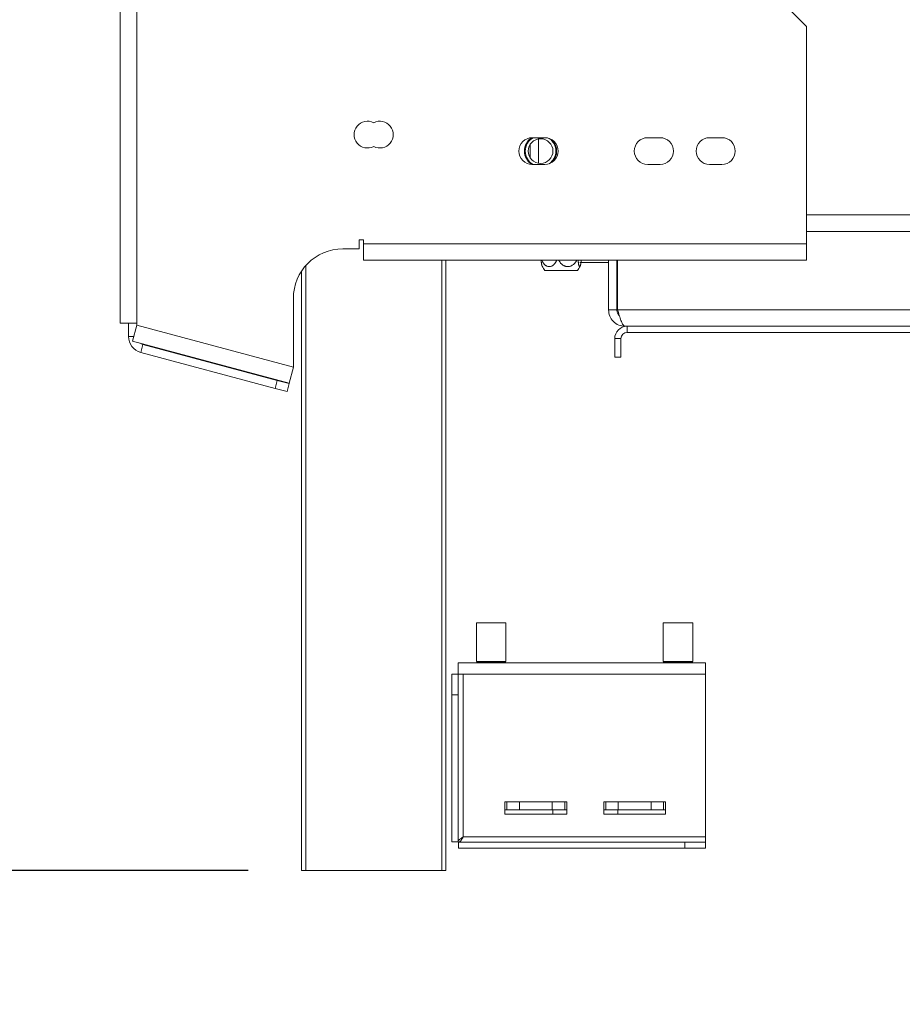
# Model space of a CAD drawing. Units: millimetres. Extents: x 101 to 5342, y 73 to 3999.
# Drawn here: x 4416 to 4745, y 1996 to 2364 of the extents above; entities that cross this region are included whole.
import ezdxf

# ---------------------------------------------------------------- set-up
doc = ezdxf.new("R2010")
doc.units = ezdxf.units.MM
doc.header["$LTSCALE"] = 20
doc.layers.add('FORMAT', color=7, linetype='Continuous')
doc.styles.add('SLDTEXTSTYLE1', font='TXT', dxfattribs={"width": 0.75})
doc.dimstyles.new('SLDDIMSTYLE0', dxfattribs={"dimtxt": 52.916667, "dimasz": 26, "dimexe": 0, "dimexo": 0.0625, "dimgap": 13.229167, "dimtad": 1, "dimdec": 6, "dimlfac": 0.65, "dimrnd": 1e-09, "dimzin": 12, "dimdsep": 46, "dimtxsty": 'SLDTEXTSTYLE1', "dimsah": 1, "dimcen": 0.09, "dimadec": 0, "dimazin": 3, "dimtfac": 1, "dimtdec": 0, "dimtofl": 0, "dimtmove": 0, "dimatfit": 3, "dimfxl": 0, "dimfrac": 2, "dimtolj": 1, "dimtzin": 12, "dimarcsym": 0})
doc.dimstyles.new('SLDDIMSTYLE1', dxfattribs={"dimtxt": 52.916667, "dimasz": 26, "dimexe": 0, "dimexo": 0.0625, "dimgap": 13.229167, "dimtad": 1, "dimdec": 6, "dimlfac": 0.65, "dimrnd": 1e-09, "dimzin": 12, "dimdsep": 46, "dimtxsty": 'SLDTEXTSTYLE1', "dimsah": 1, "dimcen": 0.09, "dimadec": 0, "dimazin": 3, "dimtfac": 1, "dimtdec": 0, "dimtmove": 0, "dimatfit": 0, "dimfxl": 0, "dimfrac": 2, "dimtolj": 1, "dimtzin": 12, "dimarcsym": 0})

# ---------------------------------------------------------------- blocks, each defined once
blk = doc.blocks.new('_D_4')
at = {"layer": 'FORMAT', "color": 7}
for p, q in [((4495.44, 3045.81), (4053.98, 3045.81)), ((4073.98, 3045.81), (4073.98, 2046.04)), ((3893.92, 2726.92), (3893.92, 2737.65)), ((3893.92, 2737.65), (3992.7, 2737.65)), ((3992.7, 2737.65), (3992.7, 2726.92)), ((3904.82, 2660.01), (3981.79, 2613.83)), ((3893.92, 2517.94), (3893.92, 2507.21)), ((3992.7, 2507.21), (3992.7, 2517.94)), ((3893.92, 2507.21), (3992.7, 2507.21)), ((4500.85, 2046.04), (4053.98, 2046.04))]:
    blk.add_line(p, q, dxfattribs=at)
for points in [[(4073.98, 3045.81), (4068.98, 3019.81), (4078.98, 3019.81)], [(4073.98, 2046.04), (4078.98, 2072.04), (4068.98, 2072.04)]]:
    blk.add_solid(points, dxfattribs=at)
at = {"layer": 'FORMAT', "color": 7, "attachment_point": 1, "rotation": 90, "style": 'SLDTEXTSTYLE1'}
for s, insert, char_height in [('650mm', (4005.77, 2497.64), 52.917), ('"', (3914.27, 2691.66), 52.92), ('16', (3944.95, 2636.92), 37.042), ('9', (3895.56, 2609.55), 37.04), ('25', (3914.27, 2531.35), 52.917)]:
    blk.add_mtext(s, dxfattribs=dict(at, insert=insert, char_height=char_height))
blk = doc.blocks.new('_D_6')
at = {"layer": 'FORMAT', "color": 7}
for p, q in [((4295.36, 2369.12), (4295.36, 2419.12)), ((4410.08, 2369.12), (4275.36, 2369.12)), ((4295.36, 2369.12), (4295.36, 2046.04)), ((4115.3, 2275.31), (4115.3, 2286.04)), ((4115.3, 2286.04), (4214.08, 2286.04)), ((4214.08, 2286.04), (4214.08, 2275.31)), ((4126.2, 2235.77), (4203.17, 2189.59)), ((4115.3, 2132.8), (4115.3, 2122.07)), ((4214.08, 2122.07), (4214.08, 2132.8)), ((4115.3, 2122.07), (4214.08, 2122.07)), ((4500.85, 2046.04), (4275.36, 2046.04)), ((4295.36, 2046.04), (4295.36, 1996.04))]:
    blk.add_line(p, q, dxfattribs=at)
for points in [[(4295.36, 2369.12), (4300.36, 2395.12), (4290.36, 2395.12)], [(4295.36, 2046.04), (4290.36, 2020.04), (4300.36, 2020.04)]]:
    blk.add_solid(points, dxfattribs=at)
at = {"layer": 'FORMAT', "color": 7, "attachment_point": 1, "rotation": 90, "style": 'SLDTEXTSTYLE1'}
for s, insert, char_height in [('210mm', (4227.15, 2079.26), 52.917), ('"', (4135.65, 2240.05), 52.92), ('4', (4166.33, 2212.68), 37.04), ('1', (4116.94, 2185.31), 37.04), ('8', (4135.65, 2146.21), 52.92)]:
    blk.add_mtext(s, dxfattribs=dict(at, insert=insert, char_height=char_height))

msp = doc.modelspace()

# ---------------------------------------------------------------- linework, layer by layer
at = {"color": 7, "linetype": 'Continuous', "lineweight": 15}
for p, q in [((4453.1562954, 3020.2733355), (4453.1562954, 2250.2733355)), ((4459.3101415, 3020.2733355), (4459.3101415, 2250.2733355)), ((4709.3101415, 2361.0425663), (4701.6178338, 2368.734874)), ((4709.3101415, 2361.0425663), (4709.3101415, 2279.8887201)), ((4611.6178338, 2319.5041048), (4607.0024492, 2319.5041048)), ((4609.3101415, 2309.9532742), (4609.3101415, 2319.0549354)), ((4654.6947569, 2319.5041048), (4650.0793723, 2319.5041048)), ((4677.77168, 2319.5041048), (4673.1562954, 2319.5041048)), ((4606.2332184, 2311.9528549), (4606.2332184, 2317.0553546)), ((4607.0024492, 2309.5041048), (4611.6178338, 2309.5041048)), ((4650.0793723, 2309.5041048), (4654.6947569, 2309.5041048)), ((4673.1562954, 2309.5041048), (4677.77168, 2309.5041048)), ((4709.3101415, 2284.5041048), (4818.5409108, 2284.5041048)), ((4543.9255261, 2281.4271817), (4542.3870646, 2281.4271817)), ((4542.3870646, 2281.4271817), (4542.3870646, 2277.9656432)), ((4543.9255261, 2279.8887201), (4543.9255261, 2281.4271817)), ((4543.9255261, 2279.8887201), (4709.3101415, 2279.8887201)), ((4543.9255261, 2273.734874), (4543.9255261, 2279.8887201)), ((4709.3101415, 2279.8887201), (4709.3101415, 2273.734874)), ((4542.3870646, 2277.9656432), (4536.2332184, 2277.9656432)), ((4543.9255261, 2273.734874), (4709.3101415, 2273.734874)), ((4574.6947569, 2273.734874), (4574.6947569, 2046.0425663)), ((4635.4639877, 2272.9656432), (4624.7864252, 2272.9656432)), ((4635.4639877, 2255.2733355), (4635.4639877, 2273.734874)), ((4638.5409108, 2255.2733355), (4638.5409108, 2273.734874)), ((4638.8486031, 2255.2733355), (4638.8486031, 2273.734874)), ((4520.8486031, 2046.0425663), (4520.8486031, 2269.7091041)), ((4623.8338578, 2269.8887201), (4611.7095022, 2269.8887201)), ((4517.77168, 2233.8393827), (4517.77168, 2259.5041048)), ((4638.5409108, 2255.2733355), (4635.4639877, 2255.2733355)), ((4889.0024492, 2255.2733355), (4638.8486031, 2255.2733355)), ((4453.1562954, 2250.2733355), (4459.3101415, 2250.2733355)), ((4456.2332184, 2250.2733355), (4456.2332184, 2245.3266493)), ((4457.7174089, 2243.5599458), (4459.3101415, 2249.5041048)), ((4459.3101415, 2250.2733355), (4459.3101415, 2249.5041048)), ((4459.3101415, 2249.5041048), (4517.77168, 2233.8393827)), ((4642.3870646, 2249.1194894), (4641.6178338, 2249.1194894)), ((4885.4639877, 2249.1194894), (4642.3870646, 2249.1194894)), ((4642.3870646, 2246.8117971), (4642.3870646, 2249.1194894)), ((4885.4639877, 2246.8117971), (4642.3870646, 2246.8117971)), ((4457.7174089, 2243.5599458), (4516.1789474, 2227.8952238)), ((4461.5906983, 2242.3545699), (4460.794332, 2239.3824904)), ((4461.5906983, 2242.3545699), (4511.7750992, 2228.9077002)), ((4640.0793723, 2244.5041048), (4637.77168, 2244.5041048)), ((4637.77168, 2237.5810278), (4637.77168, 2244.5041048)), ((4640.0793723, 2237.5810278), (4640.0793723, 2244.5041048)), ((4460.794332, 2239.3824904), (4510.978733, 2225.9356207)), ((4637.77168, 2237.5810278), (4640.0793723, 2237.5810278)), ((4517.77168, 2233.8393827), (4516.1789474, 2227.8952238)), ((4510.978733, 2225.9356207), (4511.7750992, 2228.9077002)), ((4511.7750992, 2228.9077002), (4516.2332184, 2227.7131507)), ((4516.2332184, 2227.7131507), (4515.4368522, 2224.7410713)), ((4515.4368522, 2224.7410713), (4510.978733, 2225.9356207)), ((4586.1409108, 2138.438418), (4586.1409108, 2123.9768796)), ((4588.6222629, 2138.438418), (4586.1409108, 2138.438418)), ((4597.0947569, 2138.438418), (4588.6222629, 2138.438418)), ((4597.0947569, 2123.9768796), (4597.0947569, 2138.438418)), ((4655.9165444, 2138.438418), (4655.9165444, 2123.9768796)), ((4658.3978965, 2138.438418), (4655.9165444, 2138.438418)), ((4666.8703906, 2138.438418), (4658.3978965, 2138.438418)), ((4666.8703906, 2123.9768796), (4666.8703906, 2138.438418)), ((4579.3101415, 2119.2845719), (4579.3101415, 2123.5153411)), ((4579.3101415, 2123.5153411), (4671.6178338, 2123.5153411)), ((4588.6222629, 2123.9768796), (4586.1409108, 2123.9768796)), ((4586.1409108, 2123.6691873), (4586.1409108, 2123.5153411)), ((4588.6222629, 2123.6691873), (4586.1409108, 2123.6691873)), ((4586.4486031, 2123.9768796), (4586.4486031, 2123.6691873)), ((4597.0947569, 2123.9768796), (4588.6222629, 2123.9768796)), ((4597.0947569, 2123.6691873), (4588.6222629, 2123.6691873)), ((4596.7870646, 2123.6691873), (4596.7870646, 2123.9768796)), ((4597.0947569, 2123.5153411), (4597.0947569, 2123.6691873)), ((4658.3978965, 2123.9768796), (4655.9165444, 2123.9768796)), ((4655.9165444, 2123.6691873), (4655.9165444, 2123.5153411)), ((4658.3978965, 2123.6691873), (4655.9165444, 2123.6691873)), ((4656.2242367, 2123.9768796), (4656.2242367, 2123.6691873)), ((4666.8703906, 2123.9768796), (4658.3978965, 2123.9768796)), ((4666.8703906, 2123.6691873), (4658.3978965, 2123.6691873)), ((4666.5626983, 2123.6691873), (4666.5626983, 2123.9768796)), ((4666.8703906, 2123.5153411), (4666.8703906, 2123.6691873)), ((4671.6178338, 2119.2845719), (4671.6178338, 2123.5153411)), ((4577.0024492, 2119.2845719), (4579.3101415, 2119.2845719)), ((4577.0024492, 2111.5922642), (4577.0024492, 2119.2845719)), ((4579.3101415, 2119.2845719), (4579.3101415, 2111.5922642)), ((4579.3101415, 2119.2845719), (4581.2332184, 2119.2845719)), ((4581.2332184, 2058.5153411), (4581.2332184, 2119.2845719)), ((4581.2332184, 2119.2845719), (4671.6178338, 2119.2845719)), ((4671.6178338, 2058.5153411), (4671.6178338, 2119.2845719)), ((4579.3101415, 2111.5922642), (4577.0024492, 2111.5922642)), ((4577.0024492, 2056.7010498), (4577.0024492, 2111.5922642)), ((4579.3101415, 2056.7010498), (4579.3101415, 2111.5922642)), ((4597.5409108, 2071.6691873), (4596.77168, 2071.6691873)), ((4596.77168, 2071.6691873), (4596.77168, 2067.0538026)), ((4597.5409108, 2068.5922642), (4597.5409108, 2071.6691873)), ((4597.5409108, 2071.6691873), (4602.1562954, 2071.6691873)), ((4602.1562954, 2071.6691873), (4602.1562954, 2068.5922642)), ((4602.1562954, 2071.6691873), (4614.4639877, 2071.6691873)), ((4614.4639877, 2068.5922642), (4614.4639877, 2071.6691873)), ((4614.4639877, 2071.6691873), (4619.0793723, 2071.6691873)), ((4619.0793723, 2071.6691873), (4619.0793723, 2068.5922642)), ((4619.8486031, 2071.6691873), (4619.0793723, 2071.6691873)), ((4619.8486031, 2067.0538026), (4619.8486031, 2071.6691873)), ((4634.4639877, 2071.6691873), (4633.6947569, 2071.6691873)), ((4633.6947569, 2071.6691873), (4633.6947569, 2067.0538026)), ((4634.4639877, 2068.5922642), (4634.4639877, 2071.6691873)), ((4634.4639877, 2071.6691873), (4639.0793723, 2071.6691873)), ((4639.0793723, 2071.6691873), (4639.0793723, 2068.5922642)), ((4639.0793723, 2071.6691873), (4651.3870646, 2071.6691873)), ((4651.3870646, 2068.5922642), (4651.3870646, 2071.6691873)), ((4651.3870646, 2071.6691873), (4656.0024492, 2071.6691873)), ((4656.0024492, 2071.6691873), (4656.0024492, 2068.5922642)), ((4656.77168, 2071.6691873), (4656.0024492, 2071.6691873)), ((4656.77168, 2067.0538026), (4656.77168, 2071.6691873)), ((4596.77168, 2068.5922642), (4597.5409108, 2068.5922642)), ((4596.77168, 2067.0538026), (4619.8486031, 2067.0538026)), ((4602.1562954, 2068.5922642), (4597.5409108, 2068.5922642)), ((4602.1562954, 2068.5922642), (4614.4639877, 2068.5922642)), ((4619.0793723, 2068.5922642), (4614.4639877, 2068.5922642)), ((4614.6178338, 2067.0538026), (4614.6178338, 2068.5922642)), ((4619.0793723, 2068.5922642), (4619.8486031, 2068.5922642)), ((4633.6947569, 2068.5922642), (4634.4639877, 2068.5922642)), ((4633.6947569, 2067.0538026), (4656.77168, 2067.0538026)), ((4639.0793723, 2068.5922642), (4634.4639877, 2068.5922642)), ((4638.9255261, 2068.5922642), (4638.9255261, 2067.0538026)), ((4639.0793723, 2068.5922642), (4651.3870646, 2068.5922642)), ((4656.0024492, 2068.5922642), (4651.3870646, 2068.5922642)), ((4656.0024492, 2068.5922642), (4656.77168, 2068.5922642)), ((4581.2332184, 2058.5153411), (4671.6178338, 2058.5153411)), ((4671.6178338, 2058.5153411), (4671.6178338, 2056.5922642)), ((4577.0024492, 2056.7010498), (4579.3101415, 2056.7010498)), ((4579.4189272, 2056.5922642), (4579.4189272, 2054.2845719)), ((4579.4189272, 2056.5922642), (4663.9255261, 2056.5922642)), ((4663.9255261, 2054.2845719), (4663.9255261, 2056.5922642)), ((4663.9255261, 2056.5922642), (4671.6178338, 2056.5922642)), ((4671.6178338, 2056.5922642), (4671.6178338, 2054.2845719)), ((4579.4189272, 2054.2845719), (4663.9255261, 2054.2845719)), ((4671.6178338, 2054.2845719), (4663.9255261, 2054.2845719)), ((4522.3870646, 2046.0425663), (4520.8486031, 2046.0425663)), ((4522.3870646, 2046.0425663), (4573.1562954, 2046.0425663)), ((4574.6947569, 2046.0425663), (4573.1562954, 2046.0425663))]:
    msp.add_line(p, q, dxfattribs=at)
at = {"color": 8, "linetype": 'Continuous', "lineweight": 15}
for p, q in [((4709.3101415, 2290.6579509), (4818.5409108, 2290.6579509)), ((4522.3870646, 2271.7152646), (4522.3870646, 2046.0425663)), ((4573.1562954, 2046.0425663), (4573.1562954, 2273.734874)), ((4638.8486031, 2255.2733355), (4638.5409108, 2255.2733355)), ((4456.2332184, 2245.3266493), (4458.1907957, 2245.3266493))]:
    msp.add_line(p, q, dxfattribs=at)
at = {"color": 7, "linetype": 'Continuous', "lineweight": 15, "flags": 128}
msp.add_lwpolyline([(4460.6814284, 2242.7657392), (4461.1171968, 2242.5239914), (4461.5906983, 2242.3545699)], dxfattribs=at)
at = {"color": 7, "linetype": 'Continuous', "lineweight": 15}
msp.add_circle((4610.0793723, 2314.5041048), 4.6153846, dxfattribs=at)
for centre, radius, start, end in [((4545.4639877, 2320.6579509), 5, 62.51357375, 297.48642625), ((4550.0793723, 2320.6579509), 5, 242.51357375, 117.48642625), ((4607.0024492, 2314.5041048), 5, 90, 270), ((4610.0793723, 2314.5041048), 6, 123.664367587, 236.335632408), ((4610.0793723, 2314.5041048), 5.7058213, 118.801027985, 180), ((4611.6178338, 2314.5041048), 5, 270, 90), ((4610.0793723, 2314.5041048), 5.7058213, 304.417759244, 55.582240816), ((4650.0793723, 2314.5041048), 5, 90, 270), ((4654.6947569, 2314.5041048), 5, 270, 90), ((4673.1562954, 2314.5041048), 5, 90, 270), ((4677.77168, 2314.5041048), 5, 270, 90), ((4610.0793723, 2314.5041048), 6, 316.38892729, 43.611072943), ((4610.0793723, 2314.5041048), 5.7058213, 180, 241.198972014), ((4536.2332184, 2259.5041048), 18.4615385, 90, 180), ((4619.6068291, 2275.8887201), 9.9180528, 205.797698449, 217.225780404), ((4615.9365309, 2275.8887201), 9.9180528, 322.774219596, 334.18766719), ((4642.3870646, 2244.5041048), 4.6153846, 90, 180), ((4642.3870646, 2244.5041048), 2.3076923, 90, 180), ((4462.3870646, 2245.3266493), 6.1538462, 180, 255)]:
    msp.add_arc(centre, radius, start, end, dxfattribs=at)
for points, knots in [([(4610.6776134, 2271.5748518), (4610.672475, 2271.5845423), (4610.6511569, 2271.6247462), (4610.6150023, 2271.7215029), (4610.5692026, 2271.8641644), (4610.5250665, 2272.0328434), (4610.4827758, 2272.2242012), (4610.4428136, 2272.4367569), (4610.4052588, 2272.6698244), (4610.3703152, 2272.9220493), (4610.3376203, 2273.1988415), (4610.3099065, 2273.4696326), (4610.2948117, 2273.6558613), (4610.2884073, 2273.734874)], [0, 0, 0, 0, 0.029929801, 0.1241734263, 0.2190566537, 0.3158680234, 0.4133068608, 0.5113693211, 0.6100182388, 0.7104235441, 0.8113989964, 0.9199807889, 1, 1, 1, 1]), ([(4610.5935908, 2273.734874), (4610.603139, 2273.7078918), (4610.6548193, 2273.5618487), (4610.7711417, 2273.3100705), (4610.9420842, 2272.9864732), (4611.1355715, 2272.6854709), (4611.3494247, 2272.4065096), (4611.5860836, 2272.1509829), (4611.8322849, 2271.9344049), (4612.082977, 2271.7564554), (4612.3343834, 2271.6149831), (4612.5990609, 2271.5034176), (4612.9792314, 2271.3952172), (4613.4034168, 2271.3642656), (4613.8819542, 2271.4400999), (4614.3033335, 2271.5917025), (4614.7333455, 2271.8489245), (4615.0661463, 2272.1377925), (4615.3133105, 2272.4099869), (4615.4921575, 2272.639067), (4615.6618173, 2272.8920758), (4615.8197351, 2273.1690871), (4615.9577493, 2273.4498069), (4616.0340971, 2273.6438543), (4616.0699087, 2273.734874)], [0, 0, 0, 0, 0.0099364835, 0.0537819084, 0.0979511922, 0.1411413203, 0.184674761, 0.2293615723, 0.2744797916, 0.3134412508, 0.3530839167, 0.3930848978, 0.433840318, 0.521518554, 0.575403913, 0.6421981252, 0.7101031757, 0.7798148185, 0.8150644162, 0.8506227398, 0.8887516879, 0.9271110787, 0.9658107986, 1, 1, 1, 1]), ([(4616.9234403, 2273.734874), (4616.935, 2273.7078918), (4616.9975674, 2273.5618487), (4617.1383945, 2273.3100705), (4617.3453482, 2272.9864732), (4617.579596, 2272.6854709), (4617.8385, 2272.4065096), (4618.125014, 2272.1509829), (4618.4230806, 2271.9344049), (4618.7265841, 2271.7564554), (4619.0309525, 2271.6149831), (4619.3513875, 2271.5034176), (4619.8116457, 2271.3952172), (4620.325191, 2271.3642656), (4620.9045382, 2271.4400999), (4621.4146863, 2271.5917025), (4621.9352856, 2271.8489245), (4622.3381951, 2272.1377925), (4622.6374276, 2272.4099869), (4622.8539509, 2272.639067), (4623.0593516, 2272.8920758), (4623.2505368, 2273.1690871), (4623.4176254, 2273.4498069), (4623.5100567, 2273.6438543), (4623.5534125, 2273.734874)], [0, 0, 0, 0, 0.0099364835, 0.0537819084, 0.0979511922, 0.1411413203, 0.184674761, 0.2293615723, 0.2744797916, 0.3134412508, 0.3530839167, 0.3930848978, 0.433840318, 0.521518554, 0.575403913, 0.6421981252, 0.7101031757, 0.7798148185, 0.8150644162, 0.8506227398, 0.8887516879, 0.9271110787, 0.9658107986, 1, 1, 1, 1]), ([(4624.1014183, 2273.734874), (4624.1229272, 2273.4944198), (4624.154631, 2273.1399934), (4624.2098683, 2272.726048), (4624.254506, 2272.4419297), (4624.3041295, 2272.1813746), (4624.3558096, 2271.9598368), (4624.4083517, 2271.7776971), (4624.4612363, 2271.6315995), (4624.5169854, 2271.5153162), (4624.5724006, 2271.4363119), (4624.62639, 2271.3917768), (4624.6778372, 2271.3776378), (4624.7291494, 2271.3914144), (4624.7802062, 2271.43277), (4624.8311315, 2271.5024371), (4624.880734, 2271.5991155), (4624.92842, 2271.7203264), (4624.9741402, 2271.8644876), (4625.0182981, 2272.0327554), (4625.0605829, 2272.224225), (4625.1005467, 2272.4367504), (4625.1381011, 2272.6698261), (4625.1730448, 2272.9220489), (4625.2057396, 2273.1988416), (4625.2334535, 2273.4696326), (4625.2485483, 2273.6558613), (4625.2549526, 2273.734874)], [0, 0, 0, 0, 0.09157926646, 0.1349866472, 0.17873994105, 0.22365528133, 0.26900526549, 0.30811727245, 0.34755337399, 0.38807120965, 0.42898774096, 0.4643239549, 0.49993911831, 0.53473493407, 0.56979813958, 0.60569487922, 0.64187299517, 0.67666551565, 0.7116941621, 0.74743463311, 0.78340675041, 0.81960909458, 0.85602794491, 0.8930952121, 0.93037296411, 0.97045879722, 1, 1, 1, 1]), ([(4639.5002493, 2253.0587821), (4639.480738, 2253.0715554), (4639.1261653, 2253.3036811), (4638.696808, 2254.0893962), (4638.5928765, 2254.8786891), (4638.5409108, 2255.2733355)], [0, 0, 0, 0, 0.0282922095, 0.5141461048, 1, 1, 1, 1]), ([(4638.8486031, 2255.2733355), (4639.0548518, 2254.5535652), (4639.4673783, 2253.1139239), (4640.0862728, 2251.2154113), (4640.7048366, 2249.821018), (4641.2166226, 2249.1900899), (4641.5199251, 2249.1367182), (4641.6178338, 2249.1194894)], [0, 0, 0, 0, 0.2233551281, 0.446741543, 0.670128087, 0.8935144268, 1, 1, 1, 1]), ([(4579.4189272, 2056.5922642), (4579.5879591, 2056.6282958), (4579.9089508, 2056.6967197), (4580.3809339, 2057.1915561), (4580.8170961, 2057.8216688), (4581.1008936, 2058.2947568), (4581.2332184, 2058.5153411)], [0, 0, 0, 0, 0.2791048083, 0.5300202055, 0.780864994, 1, 1, 1, 1])]:
    msp.add_open_spline(points, degree=3, knots=knots, dxfattribs=at)
for points in [[(4641.6178338, 2249.1194894), (4640.811452, 2249.2119914), (4639.1986884, 2249.3969953), (4637.1645657, 2250.8200674), (4635.7414936, 2252.8541901), (4635.5564897, 2254.4669537), (4635.4639877, 2255.2733355)], [(4581.2332184, 2058.5153411), (4580.9812241, 2058.3641502), (4580.4772355, 2058.0617683), (4579.8415722, 2057.6081955), (4579.3968621, 2057.1546227), (4579.3390484, 2056.8522408), (4579.3101415, 2056.7010498)]]:
    msp.add_open_spline(points, degree=3, dxfattribs=at)

# ---------------------------------------------------------------- dimensions: what is measured, and where the dimension line sits
at = {"layer": 'FORMAT', "color": 7}
for base, p1, p2, dimstyle, picture, middle in [((4073.9818238332, 2046.0425662912), (4515.4368521529, 3045.8055997874), (4520.8486030609, 2046.0425662912), 'SLDDIMSTYLE0', '_D_4', (4073.9818238332, 2622.43119169)), ((4295.3613815, 2046.0425663), (4430.0793723, 2369.1194894), (4520.8486031, 2046.0425663), 'SLDDIMSTYLE1', '_D_6', (4295.3613815, 2204.0541896))]:
    dim = msp.add_linear_dim(base=base, p1=p1, p2=p2, angle=90, dimstyle=dimstyle, dxfattribs=at)
    dim.commit()
    dim.dimension.update_dxf_attribs({"geometry": picture, "text_midpoint": middle, "dimtype": 160})

doc.saveas('drawing.dxf')
